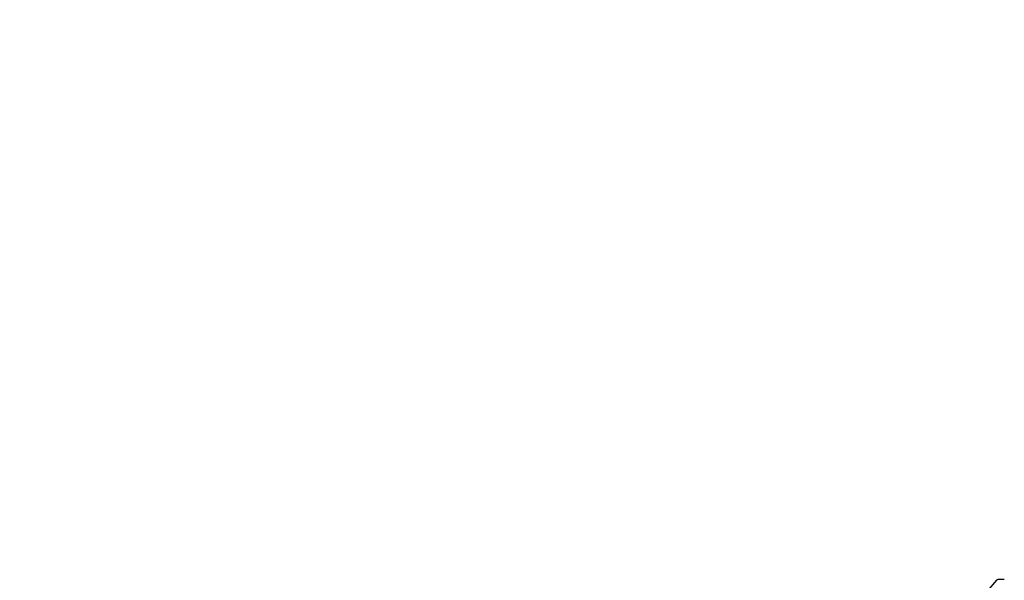
# Model space of a CAD drawing. Units: millimetres. Extents: x 470 to 1560, y 419 to 1615.
# Drawn here: x 549 to 693, y 894 to 976 of the extents above; entities that cross this region are included whole.
import ezdxf

# ---------------------------------------------------------------- set-up
doc = ezdxf.new("R2010")
doc.units = ezdxf.units.MM
doc.header["$LTSCALE"] = 100
doc.styles.add('SLDTEXTSTYLE0', font='TXT', dxfattribs={"width": 0.75})
doc.dimstyles.new('SLDDIMSTYLE5', dxfattribs={"dimtxt": 15.875, "dimasz": 8, "dimexe": 0, "dimexo": 0.0625, "dimgap": 3.96875, "dimtad": 2, "dimdec": 0, "dimrnd": 1e-09, "dimzin": 12, "dimdsep": 46, "dimtxsty": 'SLDTEXTSTYLE0', "dimblk1": 'DOT', "dimblk2": 'DOT', "dimsah": 1, "dimcen": 0.09, "dimse1": 1, "dimse2": 1, "dimadec": 0, "dimazin": 3, "dimtfac": 1, "dimtdec": 0, "dimtofl": 0, "dimtmove": 0, "dimatfit": 3, "dimldrblk": 'DOT', "dimfxl": 0, "dimfrac": 2, "dimtolj": 1, "dimtzin": 12, "dimarcsym": 0})

# ---------------------------------------------------------------- blocks, each defined once
blk = doc.blocks.new('_Dot')
at = {"color": 0, "linetype": 'ByBlock', "lineweight": -2}
blk.add_line((-0.5, 0), (-1, 0), dxfattribs=at)
at = {"color": 0, "linetype": 'ByBlock', "const_width": 0.5}
blk.add_lwpolyline([(-0.25, 0, 1), (0.25, 0, 1)], format="xyb", close=True, dxfattribs=at)
blk = doc.blocks.new('_D_10')
at = {"color": 7, "linetype": 'Continuous', "lineweight": 18}
blk.add_line((1319.06, 1594.55), (638.37, 1594.55), dxfattribs=at)
at = {"color": 7, "linetype": 'Continuous', "lineweight": 18, "xscale": 8, "yscale": 8, "rotation": 180.0000000000004}
blk.add_blockref('_Dot', (638.37, 1594.55), dxfattribs=at)
at = {"color": 7, "linetype": 'Continuous', "lineweight": 18, "xscale": 8, "yscale": 8}
blk.add_blockref('_Dot', (1319.06, 1594.55), dxfattribs=at)
at = {"color": 7, "linetype": 'Continuous', "lineweight": 18, "insert": (961.12, 1615.02), "char_height": 15.875, "attachment_point": 1, "style": 'SLDTEXTSTYLE0'}
blk.add_mtext('681', dxfattribs=at)
blk = doc.blocks.new('_D_11')
at = {"color": 7, "linetype": 'Continuous', "lineweight": 18}
blk.add_line((491.24, 634.56), (491.24, 1436.23), dxfattribs=at)
at = {"color": 7, "linetype": 'Continuous', "lineweight": 18, "xscale": 8, "yscale": 8}
for p, rotation in [((491.24, 1436.23), 90.0000000000004), ((491.24, 634.56), 270.0000000000004)]:
    blk.add_blockref('_Dot', p, dxfattribs=dict(at, rotation=rotation))
at = {"color": 7, "linetype": 'Continuous', "lineweight": 18, "insert": (470.78, 1017.8), "char_height": 15.875, "attachment_point": 1, "rotation": 90, "style": 'SLDTEXTSTYLE0'}
blk.add_mtext('802', dxfattribs=at)

msp = doc.modelspace()

# ---------------------------------------------------------------- linework, layer by layer
at = {"color": 7, "linetype": 'Continuous', "lineweight": 25}
for p, q in [((691.61, 894.27), (669.95, 869.22)), ((692.75, 894.37), (691.83, 894.37))]:
    msp.add_line(p, q, dxfattribs=at)
msp.add_arc((691.83, 894.07), 0.3, 90.0015, 139.1418, dxfattribs=at)

# ---------------------------------------------------------------- dimensions: what is measured, and where the dimension line sits
at = {"color": 7, "linetype": 'Continuous', "lineweight": 18}
dim = msp.add_linear_dim(base=(638.37, 1594.55), p1=(1319.06, 1268.17), p2=(638.37, 837.14), dimstyle='SLDDIMSTYLE5', dxfattribs=at)
dim.commit()
dim.dimension.update_dxf_attribs({"geometry": '_D_10', "text_midpoint": (978.71, 1594.55), "dimtype": 160})
dim = msp.add_linear_dim(base=(491.24, 634.56), p1=(989.63, 1436.23), p2=(957.38, 634.56), angle=90, dimstyle='SLDDIMSTYLE5', dxfattribs=at)
dim.commit()
dim.dimension.update_dxf_attribs({"geometry": '_D_11', "text_midpoint": (491.24, 1035.39), "dimtype": 160})

doc.saveas('drawing.dxf')
